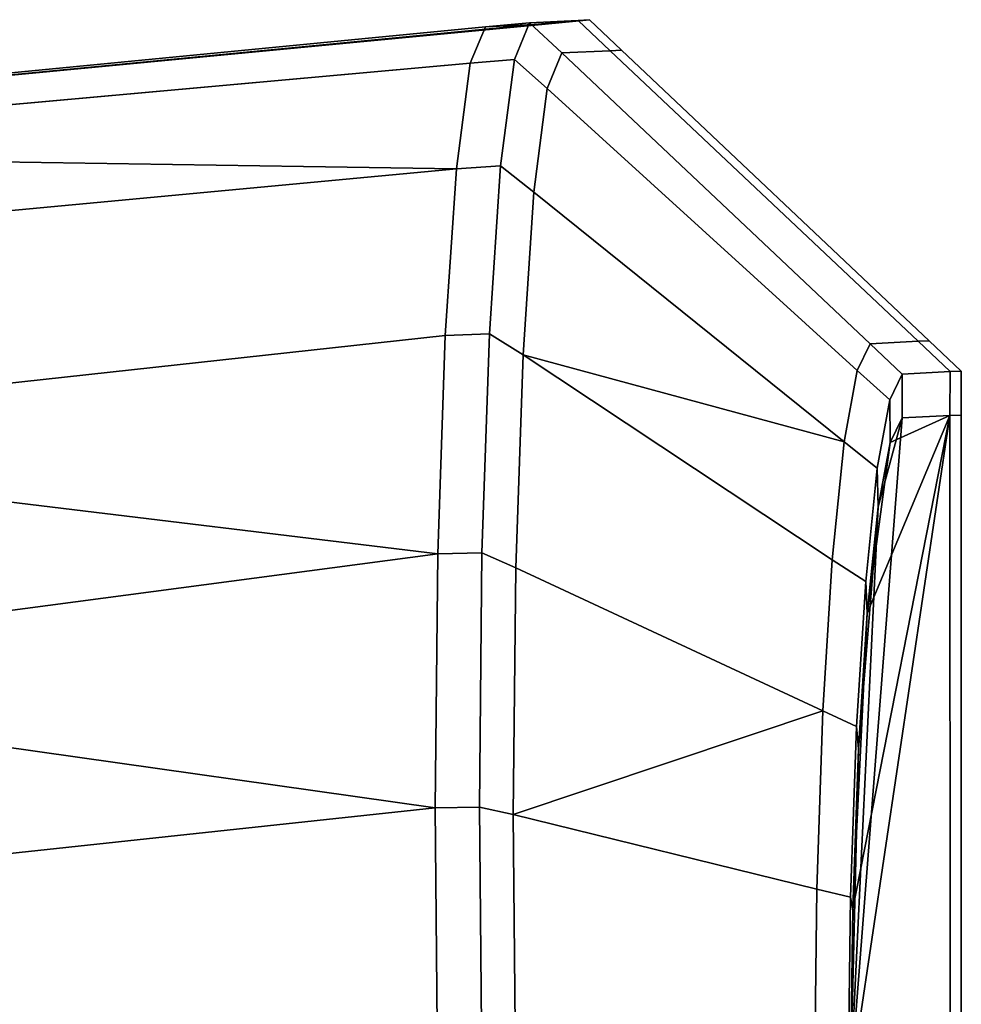
# Model space of a CAD drawing. Extents: x 0 to 0.919, y -0.919 to 0.
# Drawn here: x 0.848 to 0.854, y -0.699 to -0.693 of the extents above; entities that cross this region are included whole.
import ezdxf

# ---------------------------------------------------------------- set-up
doc = ezdxf.new("R2010")
doc.units = 0
doc.layers.add('L0_HANDLE', color=7, linetype='CONTINUOUS')

msp = doc.modelspace()

# ---------------------------------------------------------------- linework, layer by layer
at = {"layer": 'L0_HANDLE', "color": 8}
for points, invisible_edges in [([(0.851444, -0.692858, 0.994343), (0.845038, -0.693475, 1), (0.851509, -0.692855, 1), (0.851444, -0.692858, 0.994343)], 9), ([(0.845071, -0.69347, 1.00566), (0.851509, -0.692855, 1), (0.845038, -0.693475, 1), (0.845071, -0.69347, 1.00566)], 9), ([(0.845038, -0.693475, 1), (0.851444, -0.692858, 0.994343), (0.845071, -0.69347, 0.99434), (0.845038, -0.693475, 1)], 9), ([(0.851509, -0.692855, 1), (0.845071, -0.69347, 1.00566), (0.851444, -0.692858, 1.005657), (0.851509, -0.692855, 1)], 9), ([(0.851444, -0.692858, 0.994343), (0.845239, -0.693445, 0.988754), (0.845071, -0.69347, 0.99434), (0.851444, -0.692858, 0.994343)], 9), ([(0.845071, -0.69347, 1.00566), (0.851162, -0.692872, 1.011436), (0.851444, -0.692858, 1.005657), (0.845071, -0.69347, 1.00566)], 9), ([(0.851162, -0.692872, 1.011436), (0.845071, -0.69347, 1.00566), (0.845239, -0.693445, 1.011246), (0.851162, -0.692872, 1.011436)], 9), ([(0.845239, -0.693445, 0.988754), (0.851444, -0.692858, 0.994343), (0.851162, -0.692872, 0.988564), (0.845239, -0.693445, 0.988754)], 9), ([(0.851162, -0.692872, 0.988564), (0.84527, -0.693607, 0.987361), (0.845239, -0.693445, 0.988754), (0.851162, -0.692872, 0.988564)], 9), ([(0.84527, -0.693607, 1.012639), (0.851162, -0.692872, 1.011436), (0.845239, -0.693445, 1.011246), (0.84527, -0.693607, 1.012639)], 9), ([(0.84527, -0.693607, 0.987361), (0.851162, -0.692872, 0.988564), (0.851074, -0.693083, 0.987019), (0.84527, -0.693607, 0.987361)], 9), ([(0.851162, -0.692872, 1.011436), (0.84527, -0.693607, 1.012639), (0.851074, -0.693083, 1.012981), (0.851162, -0.692872, 1.011436)], 9), ([(0.851074, -0.693083, 0.987019), (0.851418, -0.692848, 0.988549), (0.85133, -0.693061, 0.987), (0.851074, -0.693083, 0.987019)], 9), ([(0.851418, -0.692848, 0.988549), (0.851074, -0.693083, 0.987019), (0.851162, -0.692872, 0.988564), (0.851418, -0.692848, 0.988549)], 9), ([(0.851074, -0.693083, 1.012981), (0.851418, -0.692848, 1.011451), (0.851162, -0.692872, 1.011436), (0.851074, -0.693083, 1.012981)], 9), ([(0.851418, -0.692848, 1.011451), (0.851074, -0.693083, 1.012981), (0.85133, -0.693061, 1.013), (0.851418, -0.692848, 1.011451)], 9), ([(0.851162, -0.692872, 0.988564), (0.8517, -0.692834, 0.994336), (0.851418, -0.692848, 0.988549), (0.851162, -0.692872, 0.988564)], 9), ([(0.8517, -0.692834, 0.994336), (0.851162, -0.692872, 0.988564), (0.851444, -0.692858, 0.994343), (0.8517, -0.692834, 0.994336)], 9), ([(0.851162, -0.692872, 1.011436), (0.8517, -0.692834, 1.005664), (0.851444, -0.692858, 1.005657), (0.851162, -0.692872, 1.011436)], 9), ([(0.8517, -0.692834, 1.005664), (0.851162, -0.692872, 1.011436), (0.851418, -0.692848, 1.011451), (0.8517, -0.692834, 1.005664)], 9), ([(0.851418, -0.692848, 0.988549), (0.851521, -0.69323, 0.987035), (0.85133, -0.693061, 0.987), (0.851418, -0.692848, 0.988549)], 9), ([(0.851521, -0.69323, 1.012965), (0.851418, -0.692848, 1.011451), (0.85133, -0.693061, 1.013), (0.851521, -0.69323, 1.012965)], 9), ([(0.8517, -0.692834, 0.994336), (0.851605, -0.693023, 0.988552), (0.851418, -0.692848, 0.988549), (0.8517, -0.692834, 0.994336)], 9), ([(0.851418, -0.692848, 1.011451), (0.851886, -0.69301, 1.005669), (0.8517, -0.692834, 1.005664), (0.851418, -0.692848, 1.011451)], 9), ([(0.851521, -0.69323, 0.987035), (0.851418, -0.692848, 0.988549), (0.851605, -0.693023, 0.988552), (0.851521, -0.69323, 0.987035)], 9), ([(0.851886, -0.69301, 1.005669), (0.851418, -0.692848, 1.011451), (0.851605, -0.693023, 1.011448), (0.851886, -0.69301, 1.005669)], 9), ([(0.851418, -0.692848, 1.011451), (0.851521, -0.69323, 1.012965), (0.851605, -0.693023, 1.011448), (0.851418, -0.692848, 1.011451)], 9), ([(0.851444, -0.692858, 0.994343), (0.851765, -0.69283, 1), (0.8517, -0.692834, 0.994336), (0.851444, -0.692858, 0.994343)], 9), ([(0.851765, -0.69283, 1), (0.851444, -0.692858, 0.994343), (0.851509, -0.692855, 1), (0.851765, -0.69283, 1)], 9), ([(0.851444, -0.692858, 1.005657), (0.851765, -0.69283, 1), (0.851509, -0.692855, 1), (0.851444, -0.692858, 1.005657)], 9), ([(0.851765, -0.69283, 1), (0.851444, -0.692858, 1.005657), (0.8517, -0.692834, 1.005664), (0.851765, -0.69283, 1)], 9), ([(0.851605, -0.693023, 0.988552), (0.8517, -0.692834, 0.994336), (0.851886, -0.69301, 0.994331), (0.851605, -0.693023, 0.988552)], 9), ([(0.851951, -0.693006, 1), (0.8517, -0.692834, 0.994336), (0.851765, -0.69283, 1), (0.851951, -0.693006, 1)], 9), ([(0.851886, -0.69301, 1.005669), (0.851765, -0.69283, 1), (0.8517, -0.692834, 1.005664), (0.851886, -0.69301, 1.005669)], 9), ([(0.8517, -0.692834, 0.994336), (0.851951, -0.693006, 1), (0.851886, -0.69301, 0.994331), (0.8517, -0.692834, 0.994336)], 9), ([(0.851765, -0.69283, 1), (0.851886, -0.69301, 1.005669), (0.851951, -0.693006, 1), (0.851765, -0.69283, 1)], 9), ([(0.851605, -0.693023, 0.988552), (0.853318, -0.694865, 0.987349), (0.851521, -0.69323, 0.987035), (0.851605, -0.693023, 0.988552)], 9), ([(0.851521, -0.69323, 1.012965), (0.853393, -0.69471, 1.011581), (0.851605, -0.693023, 1.011448), (0.851521, -0.69323, 1.012965)], 9), ([(0.853671, -0.694696, 0.994341), (0.851605, -0.693023, 0.988552), (0.851886, -0.69301, 0.994331), (0.853671, -0.694696, 0.994341)], 9), ([(0.853393, -0.69471, 1.011581), (0.851886, -0.69301, 1.005669), (0.851605, -0.693023, 1.011448), (0.853393, -0.69471, 1.011581)], 9), ([(0.851605, -0.693023, 0.988552), (0.853671, -0.694696, 0.994341), (0.853393, -0.69471, 0.988419), (0.851605, -0.693023, 0.988552)], 9), ([(0.853318, -0.694865, 0.987349), (0.851605, -0.693023, 0.988552), (0.853393, -0.69471, 0.988419), (0.853318, -0.694865, 0.987349)], 9), ([(0.851951, -0.693006, 1), (0.853671, -0.694696, 0.994341), (0.851886, -0.69301, 0.994331), (0.851951, -0.693006, 1)], 9), ([(0.853671, -0.694696, 1.005659), (0.851951, -0.693006, 1), (0.851886, -0.69301, 1.005669), (0.853671, -0.694696, 1.005659)], 9), ([(0.851886, -0.69301, 1.005669), (0.853393, -0.69471, 1.011581), (0.853671, -0.694696, 1.005659), (0.851886, -0.69301, 1.005669)], 9), ([(0.853671, -0.694696, 0.994341), (0.851951, -0.693006, 1), (0.853735, -0.694693, 1), (0.853671, -0.694696, 0.994341)], 9), ([(0.851951, -0.693006, 1), (0.853671, -0.694696, 1.005659), (0.853735, -0.694693, 1), (0.851951, -0.693006, 1)], 9), ([(0.84527, -0.693607, 0.987361), (0.851074, -0.693083, 0.987019), (0.850994, -0.693695, 0.98558), (0.84527, -0.693607, 0.987361)], 8), ([(0.850994, -0.693695, 1.01442), (0.851074, -0.693083, 1.012981), (0.84527, -0.693607, 1.012639), (0.850994, -0.693695, 1.01442)], 8), ([(0.850994, -0.693695, 0.98558), (0.85133, -0.693061, 0.987), (0.85125, -0.693678, 0.985558), (0.850994, -0.693695, 0.98558)], 9), ([(0.85133, -0.693061, 0.987), (0.850994, -0.693695, 0.98558), (0.851074, -0.693083, 0.987019), (0.85133, -0.693061, 0.987)], 9), ([(0.850994, -0.693695, 1.01442), (0.85133, -0.693061, 1.013), (0.851074, -0.693083, 1.012981), (0.850994, -0.693695, 1.01442)], 9), ([(0.85133, -0.693061, 1.013), (0.850994, -0.693695, 1.01442), (0.85125, -0.693678, 1.014442), (0.85133, -0.693061, 1.013)], 9), ([(0.85133, -0.693061, 0.987), (0.851443, -0.69383, 0.985634), (0.85125, -0.693678, 0.985558), (0.85133, -0.693061, 0.987)], 9), ([(0.851443, -0.69383, 1.014366), (0.85133, -0.693061, 1.013), (0.85125, -0.693678, 1.014442), (0.851443, -0.69383, 1.014366)], 9), ([(0.851443, -0.69383, 0.985634), (0.85133, -0.693061, 0.987), (0.851521, -0.69323, 0.987035), (0.851443, -0.69383, 0.985634)], 9), ([(0.85133, -0.693061, 1.013), (0.851443, -0.69383, 1.014366), (0.851521, -0.69323, 1.012965), (0.85133, -0.693061, 1.013)], 9), ([(0.851521, -0.69323, 0.987035), (0.853242, -0.695279, 0.986335), (0.851443, -0.69383, 0.985634), (0.851521, -0.69323, 0.987035)], 9), ([(0.853242, -0.695279, 1.013665), (0.851521, -0.69323, 1.012965), (0.851443, -0.69383, 1.014366), (0.853242, -0.695279, 1.013665)], 9), ([(0.853242, -0.695279, 0.986335), (0.851521, -0.69323, 0.987035), (0.853318, -0.694865, 0.987349), (0.853242, -0.695279, 0.986335)], 9), ([(0.851521, -0.69323, 1.012965), (0.853242, -0.695279, 1.013665), (0.853318, -0.694865, 1.012651), (0.851521, -0.69323, 1.012965)], 9), ([(0.853393, -0.69471, 1.011581), (0.851521, -0.69323, 1.012965), (0.853318, -0.694865, 1.012651), (0.853393, -0.69471, 1.011581)], 9), ([(0.84527, -0.693607, 0.987361), (0.850994, -0.693695, 0.98558), (0.845327, -0.694226, 0.985799), (0.84527, -0.693607, 0.987361)], 8), ([(0.850994, -0.693695, 1.01442), (0.84527, -0.693607, 1.012639), (0.845327, -0.694226, 1.014201), (0.850994, -0.693695, 1.01442)], 8), ([(0.850994, -0.693695, 0.98558), (0.845402, -0.695265, 0.984468), (0.845327, -0.694226, 0.985799), (0.850994, -0.693695, 0.98558)], 9), ([(0.845402, -0.695265, 1.015532), (0.850994, -0.693695, 1.01442), (0.845327, -0.694226, 1.014201), (0.845402, -0.695265, 1.015532)], 9), ([(0.845402, -0.695265, 0.984468), (0.850994, -0.693695, 0.98558), (0.850929, -0.694663, 0.984341), (0.845402, -0.695265, 0.984468)], 9), ([(0.850994, -0.693695, 1.01442), (0.845402, -0.695265, 1.015532), (0.850929, -0.694663, 1.015659), (0.850994, -0.693695, 1.01442)], 9), ([(0.850929, -0.694663, 0.984341), (0.85125, -0.693678, 0.985558), (0.851185, -0.694652, 0.984319), (0.850929, -0.694663, 0.984341)], 9), ([(0.85125, -0.693678, 0.985558), (0.850929, -0.694663, 0.984341), (0.850994, -0.693695, 0.98558), (0.85125, -0.693678, 0.985558)], 9), ([(0.850929, -0.694663, 1.015659), (0.85125, -0.693678, 1.014442), (0.850994, -0.693695, 1.01442), (0.850929, -0.694663, 1.015659)], 9), ([(0.85125, -0.693678, 1.014442), (0.850929, -0.694663, 1.015659), (0.851185, -0.694652, 1.015681), (0.85125, -0.693678, 1.014442)], 9), ([(0.851443, -0.69383, 0.985634), (0.851185, -0.694652, 0.984319), (0.85125, -0.693678, 0.985558), (0.851443, -0.69383, 0.985634)], 9), ([(0.851185, -0.694652, 1.015681), (0.851443, -0.69383, 1.014366), (0.85125, -0.693678, 1.014442), (0.851185, -0.694652, 1.015681)], 9), ([(0.851185, -0.694652, 0.984319), (0.851443, -0.69383, 0.985634), (0.85138, -0.694775, 0.984431), (0.851185, -0.694652, 0.984319)], 9), ([(0.851443, -0.69383, 1.014366), (0.851185, -0.694652, 1.015681), (0.85138, -0.694775, 1.015569), (0.851443, -0.69383, 1.014366)], 9), ([(0.851443, -0.69383, 0.985634), (0.853242, -0.695279, 0.986335), (0.85138, -0.694775, 0.984431), (0.851443, -0.69383, 0.985634)], 8), ([(0.851443, -0.69383, 1.014366), (0.85138, -0.694775, 1.015569), (0.853242, -0.695279, 1.013665), (0.851443, -0.69383, 1.014366)], 8), ([(0.850929, -0.694663, 0.984341), (0.850886, -0.69593, 0.983391), (0.845402, -0.695265, 0.984468), (0.850929, -0.694663, 0.984341)], 8), ([(0.850929, -0.694663, 1.015659), (0.845402, -0.695265, 1.015532), (0.850886, -0.69593, 1.016609), (0.850929, -0.694663, 1.015659)], 8), ([(0.850929, -0.694663, 0.984341), (0.851142, -0.695924, 0.983372), (0.850886, -0.69593, 0.983391), (0.850929, -0.694663, 0.984341)], 9), ([(0.851142, -0.695924, 1.016628), (0.850929, -0.694663, 1.015659), (0.850886, -0.69593, 1.016609), (0.851142, -0.695924, 1.016628)], 9), ([(0.851142, -0.695924, 0.983372), (0.850929, -0.694663, 0.984341), (0.851185, -0.694652, 0.984319), (0.851142, -0.695924, 0.983372)], 9), ([(0.850929, -0.694663, 1.015659), (0.851142, -0.695924, 1.016628), (0.851185, -0.694652, 1.015681), (0.850929, -0.694663, 1.015659)], 9), ([(0.85138, -0.694775, 0.984431), (0.851142, -0.695924, 0.983372), (0.851185, -0.694652, 0.984319), (0.85138, -0.694775, 0.984431)], 9), ([(0.851142, -0.695924, 1.016628), (0.85138, -0.694775, 1.015569), (0.851185, -0.694652, 1.015681), (0.851142, -0.695924, 1.016628)], 9), ([(0.853671, -0.694696, 0.994341), (0.85358, -0.694886, 0.988421), (0.853393, -0.69471, 0.988419), (0.853671, -0.694696, 0.994341)], 9), ([(0.853393, -0.69471, 1.011581), (0.853858, -0.694872, 1.005664), (0.853671, -0.694696, 1.005659), (0.853393, -0.69471, 1.011581)], 9), ([(0.85358, -0.694886, 0.988421), (0.853671, -0.694696, 0.994341), (0.853858, -0.694872, 0.994336), (0.85358, -0.694886, 0.988421)], 9), ([(0.853921, -0.694869, 1), (0.853671, -0.694696, 0.994341), (0.853735, -0.694693, 1), (0.853921, -0.694869, 1)], 9), ([(0.853858, -0.694872, 1.005664), (0.853735, -0.694693, 1), (0.853671, -0.694696, 1.005659), (0.853858, -0.694872, 1.005664)], 9), ([(0.853671, -0.694696, 0.994341), (0.853921, -0.694869, 1), (0.853858, -0.694872, 0.994336), (0.853671, -0.694696, 0.994341)], 9), ([(0.853735, -0.694693, 1), (0.853858, -0.694872, 1.005664), (0.853921, -0.694869, 1), (0.853735, -0.694693, 1)], 9), ([(0.853393, -0.69471, 0.988419), (0.853508, -0.695035, 0.98738), (0.853318, -0.694865, 0.987349), (0.853393, -0.69471, 0.988419)], 9), ([(0.853508, -0.695035, 1.01262), (0.853393, -0.69471, 1.011581), (0.853318, -0.694865, 1.012651), (0.853508, -0.695035, 1.01262)], 9), ([(0.853508, -0.695035, 0.98738), (0.853393, -0.69471, 0.988419), (0.85358, -0.694886, 0.988421), (0.853508, -0.695035, 0.98738)], 9), ([(0.853858, -0.694872, 1.005664), (0.853393, -0.69471, 1.011581), (0.85358, -0.694886, 1.011579), (0.853858, -0.694872, 1.005664)], 9), ([(0.853393, -0.69471, 1.011581), (0.853508, -0.695035, 1.01262), (0.85358, -0.694886, 1.011579), (0.853393, -0.69471, 1.011581)], 9), ([(0.851142, -0.695924, 0.983372), (0.85138, -0.694775, 0.984431), (0.851338, -0.69601, 0.983512), (0.851142, -0.695924, 0.983372)], 9), ([(0.85138, -0.694775, 1.015569), (0.851142, -0.695924, 1.016628), (0.851338, -0.69601, 1.016488), (0.85138, -0.694775, 1.015569)], 9), ([(0.853174, -0.695964, 0.985471), (0.851338, -0.69601, 0.983512), (0.85138, -0.694775, 0.984431), (0.853174, -0.695964, 0.985471)], 9), ([(0.851338, -0.69601, 1.016488), (0.853174, -0.695964, 1.014529), (0.85138, -0.694775, 1.015569), (0.851338, -0.69601, 1.016488)], 9), ([(0.85138, -0.694775, 0.984431), (0.853242, -0.695279, 0.986335), (0.853174, -0.695964, 0.985471), (0.85138, -0.694775, 0.984431)], 8), ([(0.85138, -0.694775, 1.015569), (0.853174, -0.695964, 1.014529), (0.853242, -0.695279, 1.013665), (0.85138, -0.694775, 1.015569)], 8), ([(0.853318, -0.694865, 0.987349), (0.853435, -0.695433, 0.986407), (0.853242, -0.695279, 0.986335), (0.853318, -0.694865, 0.987349)], 9), ([(0.853435, -0.695433, 1.013593), (0.853318, -0.694865, 1.012651), (0.853242, -0.695279, 1.013665), (0.853435, -0.695433, 1.013593)], 9), ([(0.853435, -0.695433, 0.986407), (0.853318, -0.694865, 0.987349), (0.853508, -0.695035, 0.98738), (0.853435, -0.695433, 0.986407)], 9), ([(0.853318, -0.694865, 1.012651), (0.853435, -0.695433, 1.013593), (0.853508, -0.695035, 1.01262), (0.853318, -0.694865, 1.012651)], 9), ([(0.853856, -0.695127, 0.994336), (0.85358, -0.694886, 0.988421), (0.853858, -0.694872, 0.994336), (0.853856, -0.695127, 0.994336)], 9), ([(0.85358, -0.694886, 1.011579), (0.853856, -0.695127, 1.005664), (0.853858, -0.694872, 1.005664), (0.85358, -0.694886, 1.011579)], 9), ([(0.853858, -0.694872, 0.994336), (0.853921, -0.695124, 1), (0.853856, -0.695127, 0.994336), (0.853858, -0.694872, 0.994336)], 9), ([(0.853921, -0.695124, 1), (0.853858, -0.694872, 1.005664), (0.853856, -0.695127, 1.005664), (0.853921, -0.695124, 1)], 9), ([(0.853921, -0.695124, 1), (0.853858, -0.694872, 0.994336), (0.853921, -0.694869, 1), (0.853921, -0.695124, 1)], 9), ([(0.853858, -0.694872, 1.005664), (0.853921, -0.695124, 1), (0.853921, -0.694869, 1), (0.853858, -0.694872, 1.005664)], 9), ([(0.853579, -0.695141, 0.988438), (0.853508, -0.695035, 0.98738), (0.85358, -0.694886, 0.988421), (0.853579, -0.695141, 0.988438)], 9), ([(0.853508, -0.695035, 1.01262), (0.853579, -0.695141, 1.011562), (0.85358, -0.694886, 1.011579), (0.853508, -0.695035, 1.01262)], 9), ([(0.85358, -0.694886, 0.988421), (0.853856, -0.695127, 0.994336), (0.853579, -0.695141, 0.988438), (0.85358, -0.694886, 0.988421)], 9), ([(0.853856, -0.695127, 1.005664), (0.85358, -0.694886, 1.011579), (0.853579, -0.695141, 1.011562), (0.853856, -0.695127, 1.005664)], 9), ([(0.853509, -0.695283, 0.987445), (0.853435, -0.695433, 0.986407), (0.853508, -0.695035, 0.98738), (0.853509, -0.695283, 0.987445)], 9), ([(0.853435, -0.695433, 1.013593), (0.853509, -0.695283, 1.012555), (0.853508, -0.695035, 1.01262), (0.853435, -0.695433, 1.013593)], 9), ([(0.853508, -0.695035, 0.98738), (0.853579, -0.695141, 0.988438), (0.853509, -0.695283, 0.987445), (0.853508, -0.695035, 0.98738)], 9), ([(0.853579, -0.695141, 1.011562), (0.853508, -0.695035, 1.01262), (0.853509, -0.695283, 1.012555), (0.853579, -0.695141, 1.011562)], 9), ([(0.853856, -0.695127, 0.994336), (0.853857, -0.698943, 0.994336), (0.85328, -0.699, 0.984641), (0.853856, -0.695127, 0.994336)], 8), ([(0.853856, -0.695127, 0.994336), (0.85328, -0.699, 0.984641), (0.853579, -0.695141, 0.988438), (0.853856, -0.695127, 0.994336)], 8), ([(0.853856, -0.695127, 1.005664), (0.85328, -0.699, 1.015359), (0.853857, -0.698943, 1.005664), (0.853856, -0.695127, 1.005664)], 8), ([(0.853856, -0.695127, 1.005664), (0.853292, -0.697989, 1.015221), (0.85328, -0.699, 1.015359), (0.853856, -0.695127, 1.005664)], 8), ([(0.853579, -0.695141, 0.988438), (0.85328, -0.699, 0.984641), (0.85344, -0.695656, 0.986533), (0.853579, -0.695141, 0.988438)], 8), ([(0.853856, -0.695127, 1.005664), (0.853377, -0.696273, 1.014242), (0.853292, -0.697989, 1.015221), (0.853856, -0.695127, 1.005664)], 8), ([(0.853856, -0.695127, 1.005664), (0.853509, -0.695283, 1.012555), (0.853377, -0.696273, 1.014242), (0.853856, -0.695127, 1.005664)], 8), ([(0.853579, -0.695141, 0.988438), (0.85344, -0.695656, 0.986533), (0.853509, -0.695283, 0.987445), (0.853579, -0.695141, 0.988438)], 8), ([(0.853856, -0.695127, 1.005664), (0.853579, -0.695141, 1.011562), (0.853509, -0.695283, 1.012555), (0.853856, -0.695127, 1.005664)], 8), ([(0.853921, -0.695124, 1), (0.853857, -0.698943, 0.994336), (0.853856, -0.695127, 0.994336), (0.853921, -0.695124, 1)], 9), ([(0.853857, -0.698943, 1.005664), (0.853921, -0.695124, 1), (0.853856, -0.695127, 1.005664), (0.853857, -0.698943, 1.005664)], 9), ([(0.853857, -0.698943, 0.994336), (0.853921, -0.695124, 1), (0.853922, -0.698982, 1), (0.853857, -0.698943, 0.994336)], 9), ([(0.853921, -0.695124, 1), (0.853857, -0.698943, 1.005664), (0.853922, -0.698982, 1), (0.853921, -0.695124, 1)], 9), ([(0.850886, -0.69593, 0.983391), (0.845488, -0.696643, 0.983472), (0.845402, -0.695265, 0.984468), (0.850886, -0.69593, 0.983391)], 8), ([(0.850886, -0.69593, 1.016609), (0.845402, -0.695265, 1.015532), (0.845488, -0.696643, 1.016528), (0.850886, -0.69593, 1.016609)], 8), ([(0.853435, -0.695433, 0.986407), (0.853174, -0.695964, 0.985471), (0.853242, -0.695279, 0.986335), (0.853435, -0.695433, 0.986407)], 9), ([(0.853174, -0.695964, 1.014529), (0.853435, -0.695433, 1.013593), (0.853242, -0.695279, 1.013665), (0.853174, -0.695964, 1.014529)], 9), ([(0.853509, -0.695283, 1.012555), (0.85344, -0.695656, 1.013467), (0.853377, -0.696273, 1.014242), (0.853509, -0.695283, 1.012555)], 8), ([(0.853435, -0.695433, 0.986407), (0.853509, -0.695283, 0.987445), (0.85344, -0.695656, 0.986533), (0.853435, -0.695433, 0.986407)], 9), ([(0.853509, -0.695283, 1.012555), (0.853435, -0.695433, 1.013593), (0.85344, -0.695656, 1.013467), (0.853509, -0.695283, 1.012555)], 9), ([(0.853174, -0.695964, 0.985471), (0.853435, -0.695433, 0.986407), (0.853368, -0.696091, 0.98558), (0.853174, -0.695964, 0.985471)], 9), ([(0.853435, -0.695433, 1.013593), (0.853174, -0.695964, 1.014529), (0.853368, -0.696091, 1.01442), (0.853435, -0.695433, 1.013593)], 9), ([(0.85344, -0.695656, 0.986533), (0.853368, -0.696091, 0.98558), (0.853435, -0.695433, 0.986407), (0.85344, -0.695656, 0.986533)], 9), ([(0.853368, -0.696091, 1.01442), (0.85344, -0.695656, 1.013467), (0.853435, -0.695433, 1.013593), (0.853368, -0.696091, 1.01442)], 9), ([(0.85344, -0.695656, 0.986533), (0.85328, -0.699, 0.984641), (0.853325, -0.697062, 0.985151), (0.85344, -0.695656, 0.986533)], 8), ([(0.85344, -0.695656, 0.986533), (0.853325, -0.697062, 0.985151), (0.853377, -0.696273, 0.985758), (0.85344, -0.695656, 0.986533)], 8), ([(0.853368, -0.696091, 0.98558), (0.85344, -0.695656, 0.986533), (0.853377, -0.696273, 0.985758), (0.853368, -0.696091, 0.98558)], 9), ([(0.85344, -0.695656, 1.013467), (0.853368, -0.696091, 1.01442), (0.853377, -0.696273, 1.014242), (0.85344, -0.695656, 1.013467)], 9), ([(0.850886, -0.69593, 0.983391), (0.85087, -0.697403, 0.982785), (0.845488, -0.696643, 0.983472), (0.850886, -0.69593, 0.983391)], 8), ([(0.850886, -0.69593, 1.016609), (0.845488, -0.696643, 1.016528), (0.85087, -0.697403, 1.017215), (0.850886, -0.69593, 1.016609)], 8), ([(0.850886, -0.69593, 0.983391), (0.851127, -0.697399, 0.98277), (0.85087, -0.697403, 0.982785), (0.850886, -0.69593, 0.983391)], 9), ([(0.851127, -0.697399, 1.017229), (0.850886, -0.69593, 1.016609), (0.85087, -0.697403, 1.017215), (0.851127, -0.697399, 1.017229)], 9), ([(0.851127, -0.697399, 0.98277), (0.850886, -0.69593, 0.983391), (0.851142, -0.695924, 0.983372), (0.851127, -0.697399, 0.98277)], 9), ([(0.850886, -0.69593, 1.016609), (0.851127, -0.697399, 1.017229), (0.851142, -0.695924, 1.016628), (0.850886, -0.69593, 1.016609)], 9), ([(0.851142, -0.695924, 0.983372), (0.851323, -0.697442, 0.982929), (0.851127, -0.697399, 0.98277), (0.851142, -0.695924, 0.983372)], 9), ([(0.851323, -0.697442, 1.017071), (0.851142, -0.695924, 1.016628), (0.851127, -0.697399, 1.017229), (0.851323, -0.697442, 1.017071)], 9), ([(0.851323, -0.697442, 0.982929), (0.851142, -0.695924, 0.983372), (0.851338, -0.69601, 0.983512), (0.851323, -0.697442, 0.982929)], 9), ([(0.851142, -0.695924, 1.016628), (0.851323, -0.697442, 1.017071), (0.851338, -0.69601, 1.016488), (0.851142, -0.695924, 1.016628)], 9), ([(0.853118, -0.696841, 0.984795), (0.851323, -0.697442, 0.982929), (0.851338, -0.69601, 0.983512), (0.853118, -0.696841, 0.984795)], 8), ([(0.853118, -0.696841, 1.015204), (0.851338, -0.69601, 1.016488), (0.851323, -0.697442, 1.017071), (0.853118, -0.696841, 1.015204)], 8), ([(0.851338, -0.69601, 0.983512), (0.853174, -0.695964, 0.985471), (0.853118, -0.696841, 0.984795), (0.851338, -0.69601, 0.983512)], 9), ([(0.853174, -0.695964, 1.014529), (0.851338, -0.69601, 1.016488), (0.853118, -0.696841, 1.015204), (0.853174, -0.695964, 1.014529)], 9), ([(0.853368, -0.696091, 0.98558), (0.853118, -0.696841, 0.984795), (0.853174, -0.695964, 0.985471), (0.853368, -0.696091, 0.98558)], 9), ([(0.853118, -0.696841, 1.015204), (0.853368, -0.696091, 1.01442), (0.853174, -0.695964, 1.014529), (0.853118, -0.696841, 1.015204)], 9), ([(0.853118, -0.696841, 0.984795), (0.853368, -0.696091, 0.98558), (0.853314, -0.696932, 0.984933), (0.853118, -0.696841, 0.984795)], 9), ([(0.853368, -0.696091, 1.01442), (0.853118, -0.696841, 1.015204), (0.853314, -0.696932, 1.015067), (0.853368, -0.696091, 1.01442)], 9), ([(0.853377, -0.696273, 0.985758), (0.853314, -0.696932, 0.984933), (0.853368, -0.696091, 0.98558), (0.853377, -0.696273, 0.985758)], 9), ([(0.853314, -0.696932, 1.015067), (0.853377, -0.696273, 1.014242), (0.853368, -0.696091, 1.01442), (0.853314, -0.696932, 1.015067)], 9), ([(0.853377, -0.696273, 1.014242), (0.853325, -0.697062, 1.014849), (0.853292, -0.697989, 1.015221), (0.853377, -0.696273, 1.014242)], 8), ([(0.853314, -0.696932, 0.984933), (0.853377, -0.696273, 0.985758), (0.853325, -0.697062, 0.985151), (0.853314, -0.696932, 0.984933)], 9), ([(0.853377, -0.696273, 1.014242), (0.853314, -0.696932, 1.015067), (0.853325, -0.697062, 1.014849), (0.853377, -0.696273, 1.014242)], 9), ([(0.85087, -0.697403, 0.982785), (0.845562, -0.697975, 0.982955), (0.845488, -0.696643, 0.983472), (0.85087, -0.697403, 0.982785)], 8), ([(0.85087, -0.697403, 1.017215), (0.845488, -0.696643, 1.016528), (0.845562, -0.697975, 1.017045), (0.85087, -0.697403, 1.017215)], 8), ([(0.853118, -0.696841, 0.984795), (0.853084, -0.697875, 0.984379), (0.851323, -0.697442, 0.982929), (0.853118, -0.696841, 0.984795)], 8), ([(0.853118, -0.696841, 1.015204), (0.851323, -0.697442, 1.017071), (0.853084, -0.697875, 1.015621), (0.853118, -0.696841, 1.015204)], 8), ([(0.853118, -0.696841, 0.984795), (0.853279, -0.697922, 0.984536), (0.853084, -0.697875, 0.984379), (0.853118, -0.696841, 0.984795)], 9), ([(0.853279, -0.697922, 1.015464), (0.853118, -0.696841, 1.015204), (0.853084, -0.697875, 1.015621), (0.853279, -0.697922, 1.015464)], 9), ([(0.853279, -0.697922, 0.984536), (0.853118, -0.696841, 0.984795), (0.853314, -0.696932, 0.984933), (0.853279, -0.697922, 0.984536)], 9), ([(0.853118, -0.696841, 1.015204), (0.853279, -0.697922, 1.015464), (0.853314, -0.696932, 1.015067), (0.853118, -0.696841, 1.015204)], 9), ([(0.853325, -0.697062, 0.985151), (0.853279, -0.697922, 0.984536), (0.853314, -0.696932, 0.984933), (0.853325, -0.697062, 0.985151)], 9), ([(0.853279, -0.697922, 1.015464), (0.853325, -0.697062, 1.014849), (0.853314, -0.696932, 1.015067), (0.853279, -0.697922, 1.015464)], 9), ([(0.853279, -0.697922, 0.984536), (0.853325, -0.697062, 0.985151), (0.853292, -0.697989, 0.984779), (0.853279, -0.697922, 0.984536)], 9), ([(0.853325, -0.697062, 1.014849), (0.853279, -0.697922, 1.015464), (0.853292, -0.697989, 1.015221), (0.853325, -0.697062, 1.014849)], 9), ([(0.853325, -0.697062, 0.985151), (0.85328, -0.699, 0.984641), (0.853292, -0.697989, 0.984779), (0.853325, -0.697062, 0.985151)], 8), ([(0.85087, -0.697403, 0.982785), (0.845643, -0.699561, 0.982752), (0.845562, -0.697975, 0.982955), (0.85087, -0.697403, 0.982785)], 9), ([(0.845643, -0.699561, 1.017248), (0.85087, -0.697403, 1.017215), (0.845562, -0.697975, 1.017045), (0.845643, -0.699561, 1.017248)], 9), ([(0.845643, -0.699561, 0.982752), (0.85087, -0.697403, 0.982785), (0.850886, -0.698984, 0.982576), (0.845643, -0.699561, 0.982752)], 9), ([(0.85087, -0.697403, 1.017215), (0.845643, -0.699561, 1.017248), (0.850886, -0.698984, 1.017424), (0.85087, -0.697403, 1.017215)], 9), ([(0.851127, -0.697399, 0.98277), (0.850886, -0.698984, 0.982576), (0.85087, -0.697403, 0.982785), (0.851127, -0.697399, 0.98277)], 9), ([(0.850886, -0.698984, 1.017424), (0.851127, -0.697399, 1.017229), (0.85087, -0.697403, 1.017215), (0.850886, -0.698984, 1.017424)], 9), ([(0.850886, -0.698984, 0.982576), (0.851127, -0.697399, 0.98277), (0.851143, -0.698982, 0.982566), (0.850886, -0.698984, 0.982576)], 9), ([(0.851127, -0.697399, 1.017229), (0.850886, -0.698984, 1.017424), (0.851143, -0.698982, 1.017434), (0.851127, -0.697399, 1.017229)], 9), ([(0.851323, -0.697442, 0.982929), (0.851143, -0.698982, 0.982566), (0.851127, -0.697399, 0.98277), (0.851323, -0.697442, 0.982929)], 9), ([(0.851143, -0.698982, 1.017434), (0.851323, -0.697442, 1.017071), (0.851127, -0.697399, 1.017229), (0.851143, -0.698982, 1.017434)], 9), ([(0.851143, -0.698982, 0.982566), (0.851323, -0.697442, 0.982929), (0.851337, -0.698992, 0.982731), (0.851143, -0.698982, 0.982566)], 9), ([(0.851323, -0.697442, 1.017071), (0.851143, -0.698982, 1.017434), (0.851337, -0.698992, 1.017269), (0.851323, -0.697442, 1.017071)], 9), ([(0.853084, -0.697875, 0.984379), (0.851337, -0.698992, 0.982731), (0.851323, -0.697442, 0.982929), (0.853084, -0.697875, 0.984379)], 9), ([(0.851337, -0.698992, 1.017269), (0.853084, -0.697875, 1.015621), (0.851323, -0.697442, 1.017071), (0.851337, -0.698992, 1.017269)], 9), ([(0.851337, -0.698992, 0.982731), (0.853084, -0.697875, 0.984379), (0.853072, -0.69897, 0.984227), (0.851337, -0.698992, 0.982731)], 9), ([(0.853084, -0.697875, 1.015621), (0.851337, -0.698992, 1.017269), (0.853072, -0.69897, 1.015773), (0.853084, -0.697875, 1.015621)], 9), ([(0.853084, -0.697875, 0.984379), (0.853266, -0.698982, 0.984391), (0.853072, -0.69897, 0.984227), (0.853084, -0.697875, 0.984379)], 9), ([(0.853266, -0.698982, 1.015609), (0.853084, -0.697875, 1.015621), (0.853072, -0.69897, 1.015773), (0.853266, -0.698982, 1.015609)], 9), ([(0.853266, -0.698982, 0.984391), (0.853084, -0.697875, 0.984379), (0.853279, -0.697922, 0.984536), (0.853266, -0.698982, 0.984391)], 9), ([(0.853084, -0.697875, 1.015621), (0.853266, -0.698982, 1.015609), (0.853279, -0.697922, 1.015464), (0.853084, -0.697875, 1.015621)], 9), ([(0.853292, -0.697989, 0.984779), (0.853266, -0.698982, 0.984391), (0.853279, -0.697922, 0.984536), (0.853292, -0.697989, 0.984779)], 9), ([(0.853266, -0.698982, 1.015609), (0.853292, -0.697989, 1.015221), (0.853279, -0.697922, 1.015464), (0.853266, -0.698982, 1.015609)], 9), ([(0.853266, -0.698982, 0.984391), (0.853292, -0.697989, 0.984779), (0.85328, -0.699, 0.984641), (0.853266, -0.698982, 0.984391)], 9), ([(0.853292, -0.697989, 1.015221), (0.853266, -0.698982, 1.015609), (0.85328, -0.699, 1.015359), (0.853292, -0.697989, 1.015221)], 9)]:
    msp.add_3dface(points, dxfattribs=dict(at, invisible_edges=invisible_edges))

doc.saveas('drawing.dxf')
